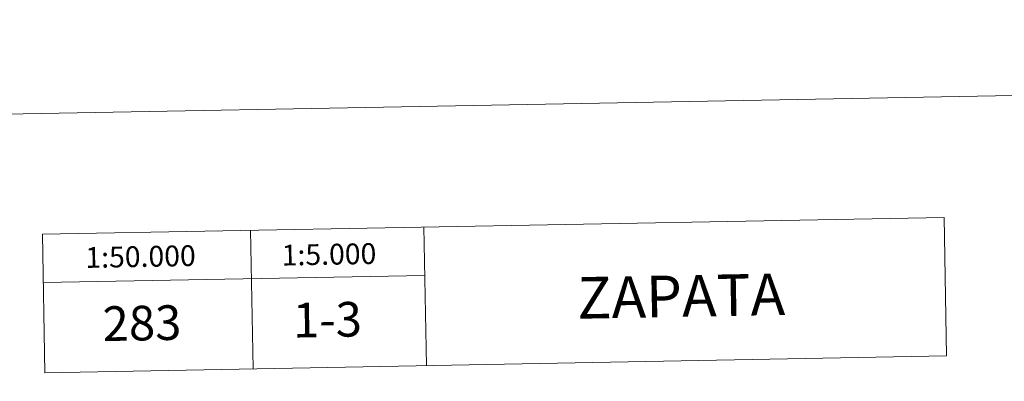
# Model space of a CAD drawing. Extents: x 628304 to 632813, y 666959 to 670011.
# Drawn here: x 629097 to 629806, y 669751 to 670011 of the extents above; entities that cross this region are included whole.
import ezdxf
from ezdxf.enums import TextEntityAlignment as Align

# ---------------------------------------------------------------- set-up
doc = ezdxf.new("R2010")
doc.units = 0
doc.header["$MEASUREMENT"] = 0
doc.layers.add('Nivel 63', color=7, linetype='Continuous')
doc.styles.add('Style-font002', font='font002.shx')
doc.styles.add('Style-font003', font='font003.shx')

msp = doc.modelspace()

# ---------------------------------------------------------------- linework, layer by layer
at = {"layer": 'Nivel 63', "color": 7, "linetype": 'Continuous', "lineweight": 0, "elevation": 0.001, "flags": 128}
for points in [[(632813.378, 667042.003), (632758.308, 670011.494), (628554.0320000001, 669933.5249999999)], [(629113.047, 669856.8659999999), (629114.9010000001, 669756.8829999999)], [(629263.023, 669859.648), (629264.875, 669759.665)], [(629388, 669861.9650000001), (629389.855, 669761.983)], [(629113.696, 669821.872), (629388.648, 669826.9720000001)]]:
    msp.add_lwpolyline(points, dxfattribs=at)
at = {"layer": 'Nivel 63', "color": 7, "linetype": 'Continuous', "lineweight": 13, "elevation": 0.001, "flags": 128}
msp.add_lwpolyline([(629114.9010000001, 669756.8829999999), (629764.788, 669768.935), (629762.933, 669868.919), (629113.047, 669856.8659999999), (629114.9010000001, 669756.8829999999)], dxfattribs=at)

# ---------------------------------------------------------------- texts
at = {"layer": 'Nivel 63', "color": 7, "linetype": 'Continuous', "lineweight": 0, "style": 'Style-font002'}
for s, height, p in [('1:5.000', 14.999898, (629319.6559083359, 669842.2421141167, 0.001)), ('1:50.000', 14.999898, (629183.8184455486, 669840.6460059006, 0.001)), ('1-3', 24.999996, (629318.4934234626, 669795.1220317325, -0.5)), ('283', 24.999996, (629184.8262886286, 669792.642704546, -0.5))]:
    msp.add_text(s, height=height, rotation=1.06241197930847, dxfattribs=at).set_placement(p, align=Align.MIDDLE_CENTER)
at = {"layer": 'Nivel 63', "color": 7, "linetype": 'Continuous', "lineweight": 13, "style": 'Style-font003'}
msp.add_text('ZAPATA', height=29.999988, rotation=1.062412192742708, dxfattribs=at).set_placement((629573.4094144586, 669812.1437206757, -0.5), align=Align.MIDDLE_CENTER)

doc.saveas('drawing.dxf')
